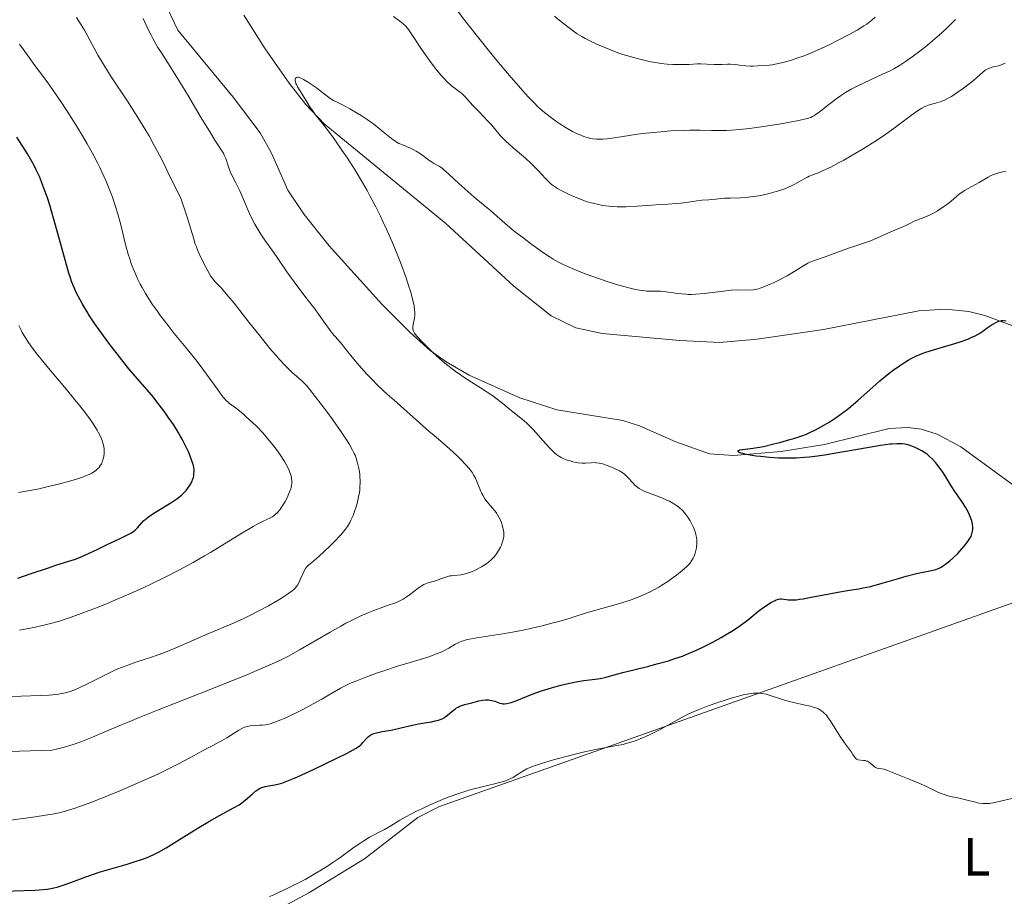
# Model space of a CAD drawing. Units: metres. Extents: x 622302 to 625788, y 4660096 to 4662469.
# Drawn here: x 623948 to 624132, y 4661196 to 4661360 of the extents above; entities that cross this region are included whole.
import ezdxf
from ezdxf.enums import TextEntityAlignment as Align

# ---------------------------------------------------------------- set-up
doc = ezdxf.new("R2010")
doc.units = ezdxf.units.M
doc.header["$MEASUREMENT"] = 0
for name, color, linetype, lineweight in [('Curva de nivel directora', 30, 'Continuous', 30), ('Curva de nivel intermedia', 30, 'Continuous', 0), ('Etiqueta de uso rústico', 92, 'Continuous', 0), ('Línea de cambio de uso (parcela vista)', 92, 'Continuous', 0)]:
    doc.layers.add(name, color=color, linetype=linetype, lineweight=lineweight)
doc.styles.add('Style-Arial', font='arial.ttf')

msp = doc.modelspace()

# ---------------------------------------------------------------- linework, layer by layer
at = {"layer": 'Curva de nivel directora', "color": 30, "linetype": 'Continuous', "lineweight": 30, "flags": 128}
for points, elevation in [([(623949.56, 4661334.54), (623949.1, 4661335.28), (623947.57, 4661337.67)], 350), ([(623947.74, 4661255.36), (623950.26, 4661256.19), (623953.45, 4661257.29), (623954.86, 4661257.76), (623956.65, 4661258.33), (623958.51, 4661258.91), (623959.26, 4661259.18), (623960.28, 4661259.62), (623962.66, 4661260.79), (623964.4, 4661261.61), (623966.83, 4661262.74), (623967.86, 4661263.24), (623968.94, 4661263.81), (623969.42, 4661264.12), (623969.67, 4661264.32), (623970.09, 4661264.74), (623970.77, 4661265.54), (623971.22, 4661266.02), (623971.8, 4661266.54), (623972.15, 4661266.82), (623972.55, 4661267.1), (623973.45, 4661267.69), (623975.39, 4661268.86), (623976.3, 4661269.4), (623977.41, 4661270.15), (623978, 4661270.6), (623978.35, 4661270.89), (623978.94, 4661271.47), (623979.14, 4661271.69), (623979.5, 4661272.13), (623979.82, 4661272.58), (623980, 4661272.88), (623980.29, 4661273.47), (623980.37, 4661273.69), (623980.51, 4661274.12), (623980.6, 4661274.53), (623980.63, 4661274.79), (623980.67, 4661275.28), (623980.66, 4661275.72), (623980.62, 4661275.96), (623980.53, 4661276.37), (623980.25, 4661277.22), (623979.85, 4661278.3), (623979.58, 4661278.96), (623979.07, 4661280.05), (623978.44, 4661281.28), (623978.08, 4661281.94), (623977.68, 4661282.62), (623976.79, 4661284.03), (623975.84, 4661285.43), (623975.2, 4661286.34), (623973.97, 4661287.98), (623972.73, 4661289.5), (623970.07, 4661292.58), (623968.49, 4661294.45), (623967.62, 4661295.52), (623966.26, 4661297.23), (623964.89, 4661299), (623964.22, 4661299.9), (623962.93, 4661301.69), (623962.13, 4661302.85), (623961.14, 4661304.35), (623960.68, 4661305.07), (623959.75, 4661306.61), (623959.35, 4661307.33), (623958.66, 4661308.66), (623958.36, 4661309.31), (623957.83, 4661310.63), (623957.5, 4661311.58), (623957.28, 4661312.27), (623956.82, 4661313.82), (623955.93, 4661317), (623954.66, 4661321.68), (623954.04, 4661323.84), (623953.75, 4661324.81), (623953.19, 4661326.53), (623952.68, 4661328), (623952.36, 4661328.85), (623951.76, 4661330.32), (623951.19, 4661331.6), (623950.88, 4661332.24), (623950.31, 4661333.28), (623949.56, 4661334.54)], 350), ([(624127.15, 4661300.97), (624127.89, 4661301.46), (624128.7, 4661302.07), (624129.08, 4661302.35), (624129.61, 4661302.7), (624129.88, 4661302.85), (624130.3, 4661303.06), (624130.91, 4661303.31), (624131.26, 4661303.4), (624131.45, 4661303.43), (624131.75, 4661303.45), (624132.27, 4661303.4)], 325), ([(624125.55, 4661262.85), (624125.71, 4661263.14), (624125.87, 4661263.61), (624125.98, 4661264.12), (624126.01, 4661264.42), (624126.02, 4661264.9), (624125.96, 4661265.44), (624125.9, 4661265.73), (624125.83, 4661266.03), (624125.62, 4661266.67), (624125.34, 4661267.32), (624125.14, 4661267.76), (624124.68, 4661268.6), (624124.11, 4661269.46), (624123.27, 4661270.66), (624122.79, 4661271.36), (624122.01, 4661272.6), (624120.87, 4661274.42), (624120.28, 4661275.31), (624119.51, 4661276.38), (624119.11, 4661276.87), (624118.5, 4661277.54), (624117.87, 4661278.14), (624117.54, 4661278.41), (624117.19, 4661278.67), (624116.48, 4661279.13), (624115.75, 4661279.52), (624115.26, 4661279.74), (624114.93, 4661279.87), (624114.3, 4661280.1), (624113.67, 4661280.29), (624113.34, 4661280.35), (624112.81, 4661280.42), (624112.18, 4661280.45), (624111.82, 4661280.44), (624110.99, 4661280.39), (624110.52, 4661280.35), (624109.71, 4661280.25), (624108.79, 4661280.11), (624106.66, 4661279.76), (624101.97, 4661278.92), (624099.76, 4661278.54), (624098.77, 4661278.38), (624097.02, 4661278.13), (624095.51, 4661277.96), (624094.62, 4661277.87), (624093.03, 4661277.77), (624091.56, 4661277.73), (624090.85, 4661277.73), (624089.77, 4661277.75), (624088.07, 4661277.86), (624086.42, 4661278.03), (624085.6, 4661278.13), (624084.45, 4661278.31), (624083.47, 4661278.49), (624083.08, 4661278.59), (624082.77, 4661278.68), (624082.6, 4661278.74), (624082.35, 4661278.86), (624082.19, 4661279.03), (624082.24, 4661279.18), (624082.42, 4661279.27), (624082.56, 4661279.31), (624083, 4661279.37), (624085.04, 4661279.62), (624086.94, 4661279.92), (624088.87, 4661280.4), (624089.98, 4661280.69), (624091.85, 4661281.21), (624092.63, 4661281.44), (624093.93, 4661281.86), (624094.98, 4661282.26), (624095.58, 4661282.51), (624096.67, 4661283.04), (624097.77, 4661283.63), (624098.33, 4661283.96), (624099.19, 4661284.48), (624100.51, 4661285.34), (624101.86, 4661286.31), (624102.55, 4661286.84), (624103.24, 4661287.4), (624104.63, 4661288.58), (624107.37, 4661291.02), (624108.69, 4661292.17), (624110.36, 4661293.55), (624111.17, 4661294.17), (624112.33, 4661295), (624113.44, 4661295.72), (624113.98, 4661296.04), (624114.51, 4661296.33), (624115.54, 4661296.83), (624116.56, 4661297.26), (624117.25, 4661297.51), (624118.68, 4661297.97), (624120.38, 4661298.48), (624122.64, 4661299.15), (624123.69, 4661299.48), (624125.07, 4661299.98), (624125.86, 4661300.32), (624126.33, 4661300.54), (624127.15, 4661300.97)], 325), ([(624027.98, 4661229.75), (624029.1, 4661230.7), (624029.46, 4661230.98), (624029.65, 4661231.11), (624029.94, 4661231.28), (624030.14, 4661231.38), (624030.55, 4661231.55), (624031.19, 4661231.75), (624032.52, 4661232.08), (624033.83, 4661232.44), (624034.47, 4661232.58), (624035.08, 4661232.66), (624035.38, 4661232.66), (624035.68, 4661232.64), (624036.24, 4661232.53), (624036.78, 4661232.36), (624037.44, 4661232.12), (624037.74, 4661232.02), (624038.12, 4661231.93), (624038.3, 4661231.9), (624038.59, 4661231.89), (624039.04, 4661231.93), (624039.28, 4661231.98), (624039.85, 4661232.14), (624040.91, 4661232.53), (624042.72, 4661233.25), (624043.79, 4661233.66), (624045.34, 4661234.22), (624046.15, 4661234.49), (624047.37, 4661234.88), (624049.14, 4661235.38), (624050.73, 4661235.77), (624051.69, 4661235.96), (624052.29, 4661236.06), (624053.4, 4661236.22), (624055.54, 4661236.46), (624056.52, 4661236.61), (624057.56, 4661236.87), (624059.5, 4661237.41), (624060.92, 4661237.79), (624062.73, 4661238.24), (624065.55, 4661238.94), (624067.03, 4661239.33), (624069.21, 4661239.94), (624070.24, 4661240.26), (624071.2, 4661240.59), (624071.82, 4661240.81), (624072.97, 4661241.26), (624074.55, 4661241.94), (624075.52, 4661242.41), (624077.34, 4661243.34), (624079.04, 4661244.28), (624079.86, 4661244.75), (624081.01, 4661245.44), (624082.07, 4661246.13), (624082.56, 4661246.47), (624083.03, 4661246.8), (624083.88, 4661247.46), (624085.41, 4661248.71), (624086.13, 4661249.29), (624087.22, 4661250.07), (624087.91, 4661250.52), (624088.34, 4661250.78), (624089.1, 4661251.18), (624089.33, 4661251.29), (624089.74, 4661251.43), (624090.08, 4661251.49), (624090.29, 4661251.5), (624090.72, 4661251.45), (624091.23, 4661251.35), (624091.56, 4661251.3), (624092.21, 4661251.28), (624093.12, 4661251.33), (624093.68, 4661251.4), (624094.33, 4661251.5), (624095.82, 4661251.77), (624099.2, 4661252.45), (624100.84, 4661252.76), (624102.99, 4661253.1), (624104.72, 4661253.37), (624105.58, 4661253.52), (624106.92, 4661253.8), (624107.63, 4661253.98), (624109.12, 4661254.39), (624112.14, 4661255.31), (624113.58, 4661255.72), (624115.49, 4661256.2), (624118.31, 4661256.79), (624119.11, 4661256.99), (624119.43, 4661257.09), (624119.87, 4661257.29), (624120.09, 4661257.41), (624120.56, 4661257.71), (624120.92, 4661257.97), (624121.71, 4661258.6), (624122.33, 4661259.14), (624123.22, 4661259.98), (624124, 4661260.8), (624124.43, 4661261.31), (624125.12, 4661262.19), (624125.55, 4661262.85)], 325), ([(623944.98, 4661196.91), (623950.91, 4661197.1), (623952.48, 4661197.21), (623953.2, 4661197.29), (623954.23, 4661197.46), (623955.28, 4661197.72), (623955.83, 4661197.88), (623956.4, 4661198.08), (623957.63, 4661198.53), (623960.45, 4661199.6), (623962.05, 4661200.16), (623962.9, 4661200.44), (623964.66, 4661200.97), (623968.13, 4661201.96), (623969.67, 4661202.42), (623970.86, 4661202.82), (623971.41, 4661203.02), (623972.21, 4661203.34), (623973.4, 4661203.89), (623974.03, 4661204.22), (623975.42, 4661205), (623977.92, 4661206.53), (623981.53, 4661208.78), (623983.2, 4661209.8), (623985.27, 4661210.99), (623988.1, 4661212.5), (623989.04, 4661213.05), (623989.57, 4661213.41), (623989.9, 4661213.65), (623990.54, 4661214.18), (623991.57, 4661215.1), (623992.11, 4661215.56), (623992.68, 4661215.96), (623992.98, 4661216.12), (623993.28, 4661216.26), (623993.89, 4661216.46), (623994.51, 4661216.6), (623995.74, 4661216.78), (623996.56, 4661216.95), (623997.04, 4661217.1), (623997.96, 4661217.42), (623999.2, 4661217.94), (623999.98, 4661218.28), (624002.96, 4661219.65), (624007.29, 4661221.74), (624009.08, 4661222.63), (624009.78, 4661223), (624010.81, 4661223.57), (624011.46, 4661223.98), (624011.75, 4661224.21), (624011.9, 4661224.35), (624012.16, 4661224.64), (624012.77, 4661225.37), (624013.16, 4661225.74), (624013.47, 4661225.97), (624013.64, 4661226.07), (624013.92, 4661226.22), (624014.23, 4661226.34), (624014.95, 4661226.55), (624015.77, 4661226.71), (624016.99, 4661226.93), (624017.66, 4661227.05), (624019.23, 4661227.4), (624021.44, 4661227.91), (624022.55, 4661228.13), (624023.65, 4661228.32), (624025.03, 4661228.55), (624025.68, 4661228.69), (624026.28, 4661228.85), (624026.56, 4661228.95), (624026.96, 4661229.11), (624027.33, 4661229.3), (624027.55, 4661229.44), (624027.98, 4661229.75)], 325)]:
    msp.add_lwpolyline(points, dxfattribs=dict(at, elevation=elevation))
at = {"layer": 'Curva de nivel intermedia', "color": 30, "linetype": 'Continuous', "lineweight": 0, "flags": 128}
for points, elevation in [([(624029.24, 4661361.98), (624031.17, 4661359.49), (624033.32, 4661356.78), (624036.32, 4661353.06), (624037.79, 4661351.27), (624039.84, 4661348.82), (624040.76, 4661347.75), (624041.58, 4661346.8), (624043, 4661345.23), (624044.17, 4661344.02), (624044.85, 4661343.37), (624045.27, 4661342.98), (624046.09, 4661342.28), (624046.54, 4661341.91), (624047.45, 4661341.21), (624048.35, 4661340.57), (624048.94, 4661340.17), (624050.09, 4661339.45), (624051.31, 4661338.76), (624052.07, 4661338.38), (624052.54, 4661338.16), (624053.4, 4661337.8), (624054.23, 4661337.53), (624054.74, 4661337.41), (624055.07, 4661337.36), (624055.77, 4661337.31), (624056.55, 4661337.31), (624057, 4661337.32), (624057.74, 4661337.38), (624059.06, 4661337.55), (624060.7, 4661337.81), (624063.43, 4661338.23), (624065.06, 4661338.43), (624067.8, 4661338.69), (624069.68, 4661338.83), (624072.05, 4661338.95), (624073.11, 4661338.98), (624075.08, 4661338.99), (624077.25, 4661338.93), (624078.36, 4661338.91), (624080.04, 4661338.95), (624080.99, 4661339), (624082.55, 4661339.12), (624084.27, 4661339.3), (624085.2, 4661339.41), (624088.19, 4661339.86), (624090.18, 4661340.19), (624093.54, 4661340.82), (624095.09, 4661341.17), (624095.76, 4661341.38), (624096.12, 4661341.53), (624096.33, 4661341.64), (624096.75, 4661341.9), (624097.56, 4661342.51), (624098.87, 4661343.56), (624099.62, 4661344.14), (624100.72, 4661344.96), (624101.31, 4661345.37), (624102.26, 4661345.99), (624103.3, 4661346.61), (624103.84, 4661346.91), (624104.41, 4661347.21), (624105.6, 4661347.79), (624109.17, 4661349.42), (624110.58, 4661350.09), (624111.27, 4661350.45), (624112.32, 4661351.06), (624113.46, 4661351.79), (624114.07, 4661352.22), (624114.72, 4661352.69), (624116.11, 4661353.74), (624117.54, 4661354.88), (624118.48, 4661355.66), (624120.23, 4661357.17), (624121.35, 4661358.2), (624121.85, 4661358.69), (624122.79, 4661359.64)], 340), ([(624011.57, 4661274.74), (624011.46, 4661275.54), (624011.3, 4661276.31), (624011.18, 4661276.81), (624010.88, 4661277.77), (624010.69, 4661278.28), (624010.56, 4661278.61), (624010.25, 4661279.27), (624009.69, 4661280.28), (624009.24, 4661281), (624008.13, 4661282.65), (624006.52, 4661284.91), (624005.36, 4661286.5), (624003.28, 4661289.28), (624002.21, 4661290.64), (624001.68, 4661291.25), (624001.37, 4661291.58), (624000.75, 4661292.18), (623998.91, 4661293.82), (623997.73, 4661294.96), (623996.53, 4661296.24), (623995.88, 4661296.98), (623994.8, 4661298.24), (623992.96, 4661300.5), (623990.85, 4661303.17), (623988.1, 4661306.67), (623986.97, 4661308.08), (623985.77, 4661309.5), (623985.23, 4661310.07), (623984.54, 4661310.76), (623984.19, 4661311.16), (623984.02, 4661311.39), (623983.73, 4661311.82), (623983.2, 4661312.72), (623982.59, 4661313.86), (623982.25, 4661314.52), (623981.75, 4661315.58), (623981.28, 4661316.66), (623981.07, 4661317.19), (623980.88, 4661317.72), (623980.52, 4661318.87), (623979.33, 4661322.75), (623978.23, 4661326.11), (623975.77, 4661331.17), (623974.79, 4661333.14), (623974.2, 4661334.29), (623973.16, 4661336.26), (623972.24, 4661337.92), (623971.65, 4661338.92), (623970.46, 4661340.86), (623968.2, 4661344.37), (623965.19, 4661348.96), (623963.96, 4661350.87), (623963.46, 4661351.67), (623962.68, 4661352.98), (623962.11, 4661354.02), (623961.2, 4661355.76), (623960.16, 4661357.66), (623959.58, 4661358.64), (623958.7, 4661360.03)], 340), ([(623993.11, 4661319.57), (623992.36, 4661320.79), (623992, 4661321.45), (623991.64, 4661322.13), (623990.96, 4661323.58), (623989.16, 4661327.67), (623988.45, 4661329.14), (623987.7, 4661330.61), (623987.41, 4661331.28), (623987.04, 4661332.3), (623986.56, 4661333.69), (623986.28, 4661334.34), (623986.12, 4661334.66), (623985.73, 4661335.32), (623984.55, 4661337.12), (623983.69, 4661338.49), (623982, 4661341.29), (623979.39, 4661345.66), (623978.13, 4661347.74), (623976.47, 4661350.4), (623974.66, 4661353.22), (623973.91, 4661354.43), (623973.03, 4661355.95), (623972.63, 4661356.7), (623972.04, 4661357.88), (623971.16, 4661359.84)], 335), ([(624017.88, 4661360.22), (624019.08, 4661359.34), (624019.63, 4661358.89), (624020.16, 4661358.38), (624020.42, 4661358.1), (624020.68, 4661357.78), (624021.19, 4661357.06), (624023.1, 4661354.12), (624024.29, 4661352.43), (624024.93, 4661351.55)], 335), ([(624047.96, 4661360.25), (624048.83, 4661359.52), (624050.67, 4661358.06), (624051.21, 4661357.66), (624052.17, 4661356.99), (624053.06, 4661356.45), (624053.64, 4661356.12), (624054.9, 4661355.49), (624056.38, 4661354.81), (624057.2, 4661354.45), (624058.53, 4661353.91), (624059.93, 4661353.39), (624060.66, 4661353.14), (624061.4, 4661352.9), (624062.9, 4661352.47)], 345), ([(624062.9, 4661352.47), (624064.38, 4661352.1), (624065.35, 4661351.88), (624065.98, 4661351.76), (624067.17, 4661351.55), (624067.8, 4661351.45), (624068.96, 4661351.32), (624070.02, 4661351.25), (624070.67, 4661351.22), (624071.86, 4661351.22), (624073.08, 4661351.27), (624074.56, 4661351.34), (624075.28, 4661351.35), (624076.36, 4661351.33), (624077.74, 4661351.27), (624078.36, 4661351.25), (624079.21, 4661351.27), (624080.24, 4661351.3), (624080.77, 4661351.29), (624081.63, 4661351.22), (624082.9, 4661351.07), (624083.58, 4661351.01), (624084.54, 4661350.96), (624085.04, 4661350.96), (624085.8, 4661350.97), (624086.97, 4661351.03), (624088.02, 4661351.14), (624088.56, 4661351.21), (624089.42, 4661351.37), (624090.86, 4661351.7), (624092.35, 4661352.13), (624093.17, 4661352.4), (624094.53, 4661352.89), (624096.03, 4661353.49), (624096.84, 4661353.84), (624097.69, 4661354.22), (624099.47, 4661355.05), (624100.67, 4661355.65), (624102.95, 4661356.84), (624104.45, 4661357.68), (624105.68, 4661358.44), (624106.21, 4661358.8), (624106.87, 4661359.29), (624107.18, 4661359.55), (624107.8, 4661360.1)], 345), ([(623953.55, 4661347.55), (623952.34, 4661349.22), (623951.11, 4661350.83), (623950.6, 4661351.52), (623949.87, 4661352.55), (623948.76, 4661354.12), (623948.05, 4661355.06)], 345), ([(624024.93, 4661351.55), (624025.93, 4661350.25), (624026.92, 4661349.08), (624027.39, 4661348.56), (624027.83, 4661348.1), (624028.66, 4661347.35), (624029.38, 4661346.76), (624030.2, 4661346.14), (624030.55, 4661345.87), (624030.79, 4661345.67), (624031.21, 4661345.26), (624032.7, 4661343.62), (624033.84, 4661342.42), (624035.5, 4661340.68), (624036.23, 4661339.89), (624037.82, 4661338), (624038.43, 4661337.35), (624038.8, 4661336.98), (624040.24, 4661335.69), (624042.49, 4661333.73), (624043.56, 4661332.76), (624044.04, 4661332.3), (624044.89, 4661331.44), (624046.26, 4661329.98), (624046.82, 4661329.4), (624047.34, 4661328.93), (624047.59, 4661328.73), (624048.11, 4661328.36), (624048.47, 4661328.12), (624049.32, 4661327.66), (624050.95, 4661326.86), (624051.86, 4661326.46), (624053.24, 4661325.92), (624053.68, 4661325.76), (624054.53, 4661325.49), (624055.35, 4661325.28), (624055.89, 4661325.15), (624056.97, 4661324.95), (624058.08, 4661324.8), (624058.67, 4661324.74), (624059.63, 4661324.69), (624060.71, 4661324.68), (624061.31, 4661324.69), (624063.34, 4661324.8), (624066.18, 4661325.01), (624067.48, 4661325.11), (624069.09, 4661325.19), (624070.77, 4661325.27), (624071.49, 4661325.33), (624072.51, 4661325.47), (624073.82, 4661325.69), (624074.48, 4661325.79), (624075.46, 4661325.89), (624076.72, 4661325.98), (624077.28, 4661326.03), (624078.03, 4661326.11), (624079.05, 4661326.23), (624079.67, 4661326.28), (624080.82, 4661326.31), (624082.65, 4661326.37), (624083.62, 4661326.42), (624085.09, 4661326.58), (624086.07, 4661326.73), (624086.72, 4661326.86), (624088.03, 4661327.15), (624089.34, 4661327.51), (624089.98, 4661327.72), (624090.91, 4661328.04), (624091.77, 4661328.4), (624092.17, 4661328.59), (624092.55, 4661328.78), (624093.26, 4661329.18), (624094.52, 4661329.93), (624095.14, 4661330.24), (624095.45, 4661330.38), (624096.14, 4661330.65), (624097.32, 4661331.11), (624098.08, 4661331.43), (624099.49, 4661332.1), (624101.07, 4661332.92), (624101.95, 4661333.4), (624103.34, 4661334.19), (624105.54, 4661335.49), (624107.73, 4661336.87), (624108.78, 4661337.56), (624109.77, 4661338.25), (624111.59, 4661339.56), (624114.57, 4661341.8), (624115.73, 4661342.62), (624116.22, 4661342.93), (624116.53, 4661343.1), (624117.07, 4661343.38), (624117.76, 4661343.66), (624118.15, 4661343.78), (624118.82, 4661343.94), (624119.5, 4661344.13), (624119.92, 4661344.28), (624120.73, 4661344.61), (624121.55, 4661345.01), (624122.02, 4661345.28), (624122.86, 4661345.82)], 335), ([(624122.86, 4661345.82), (624124.29, 4661346.81), (624125.05, 4661347.39), (624126.13, 4661348.26), (624127.82, 4661349.78), (624128.31, 4661350.16), (624128.56, 4661350.31), (624128.81, 4661350.44), (624129.32, 4661350.64), (624129.83, 4661350.78), (624130.49, 4661350.93), (624130.8, 4661351), (624131.38, 4661351.18), (624131.65, 4661351.29), (624132.04, 4661351.48)], 335), ([(624053.07, 4661276.83), (624052.37, 4661276.9), (624051.36, 4661277.09), (624050.85, 4661277.22), (624050.13, 4661277.45), (624049.79, 4661277.58), (624049.18, 4661277.86), (624048.89, 4661278.03), (624048.32, 4661278.43), (624047.93, 4661278.77), (624047.65, 4661279.04), (624047.02, 4661279.67), (624045.77, 4661281.05), (624043.93, 4661283.08), (624043.07, 4661283.98), (624042.68, 4661284.35), (624041.96, 4661284.98), (624040.15, 4661286.4), (624039.55, 4661286.9), (624038.62, 4661287.69), (624038.05, 4661288.15), (624037.01, 4661288.93), (624036.39, 4661289.37), (624034.11, 4661290.86), (624031.77, 4661292.37), (624030.57, 4661293.17), (624029.4, 4661294), (624028.83, 4661294.42), (624028.01, 4661295.06), (624027.49, 4661295.48), (624026.5, 4661296.32), (624025.18, 4661297.53), (624024.41, 4661298.27), (624023.18, 4661299.52), (624022.3, 4661300.47), (624021.95, 4661300.89), (624021.8, 4661301.11), (624021.61, 4661301.46), (624021.5, 4661301.82), (624021.48, 4661302.08), (624021.49, 4661302.27), (624021.55, 4661302.68), (624021.63, 4661303.04), (624021.75, 4661303.59), (624021.8, 4661303.89), (624021.85, 4661304.39), (624021.86, 4661304.66), (624021.85, 4661304.94), (624021.8, 4661305.53), (624021.71, 4661306.16), (624021.42, 4661307.49), (624021.03, 4661308.94), (624020.76, 4661309.8), (624020.22, 4661311.42), (624019.16, 4661314.26), (624018.54, 4661315.85), (624017.56, 4661318.26), (624016.57, 4661320.52), (624015.91, 4661321.96), (624015.45, 4661322.9), (624014.5, 4661324.8), (624013.47, 4661326.73), (624012.93, 4661327.72), (624012.08, 4661329.22), (624010.72, 4661331.5), (624009.26, 4661333.78), (624008.26, 4661335.28), (624006.93, 4661337.17), (624006.28, 4661338.06), (624004.88, 4661339.89), (624003.27, 4661341.94), (624002.62, 4661342.82), (624002.33, 4661343.22), (624001.86, 4661343.95), (624000.82, 4661345.71), (623999.96, 4661347.06), (623999.74, 4661347.48), (623999.66, 4661347.69), (623999.55, 4661348.07), (623999.52, 4661348.24), (623999.52, 4661348.49), (623999.59, 4661348.68), (623999.75, 4661348.83), (623999.93, 4661348.87), (624000.14, 4661348.85), (624000.41, 4661348.77), (624000.61, 4661348.69), (624001.07, 4661348.46), (624001.85, 4661348), (624002.4, 4661347.64), (624003.47, 4661346.87), (624005.47, 4661345.34), (624006.08, 4661344.92), (624006.38, 4661344.72), (624006.69, 4661344.54), (624007.34, 4661344.19), (624008.84, 4661343.44), (624009.73, 4661342.96), (624011.09, 4661342.17), (624011.82, 4661341.72), (624012.93, 4661340.99)], 330), ([(623955.51, 4661247.34), (623956.79, 4661247.75), (623957.67, 4661248.04), (623959.54, 4661248.72), (623962.72, 4661249.94), (623964.45, 4661250.64), (623967.14, 4661251.77), (623969.88, 4661252.97), (623971.25, 4661253.6), (623972.6, 4661254.23), (623975.23, 4661255.52), (623977.78, 4661256.83), (623979.43, 4661257.71), (623980.5, 4661258.3), (623982.58, 4661259.49), (623983.71, 4661260.15), (623985.85, 4661261.45), (623989.56, 4661263.75), (623991.03, 4661264.64), (623991.66, 4661265), (623992.7, 4661265.57), (623993.52, 4661265.97), (623994.33, 4661266.34), (623994.65, 4661266.49), (623995.2, 4661266.78), (623995.43, 4661266.93), (623995.75, 4661267.17), (623996.21, 4661267.61), (623996.63, 4661268.11), (623996.85, 4661268.39), (623997.18, 4661268.87), (623997.66, 4661269.66), (623998.06, 4661270.44), (623998.24, 4661270.84), (623998.48, 4661271.44), (623998.68, 4661272.02), (623998.75, 4661272.3), (623998.81, 4661272.57), (623998.88, 4661273.07), (623998.89, 4661273.55), (623998.86, 4661273.86), (623998.75, 4661274.46), (623998.55, 4661275.09), (623998.41, 4661275.43), (623998.13, 4661276.01), (623997.51, 4661277.1), (623996.7, 4661278.35), (623996.19, 4661279.09), (623995.27, 4661280.33), (623994.13, 4661281.72), (623993.48, 4661282.48), (623992.27, 4661283.7), (623991.57, 4661284.38), (623990.4, 4661285.47), (623989.93, 4661285.9), (623989.15, 4661286.56), (623988.55, 4661287.02), (623987.7, 4661287.62), (623987.23, 4661287.98), (623987, 4661288.18), (623986.66, 4661288.51), (623986.13, 4661289.1), (623985.85, 4661289.44), (623985.24, 4661290.24), (623984.13, 4661291.79), (623982.29, 4661294.35), (623981.22, 4661295.78), (623979.44, 4661298.02), (623976.96, 4661301.03), (623975.79, 4661302.49), (623974.38, 4661304.34), (623973.73, 4661305.23), (623972.83, 4661306.53), (623972, 4661307.82), (623971.6, 4661308.47), (623970.93, 4661309.63), (623970.61, 4661310.22), (623970.15, 4661311.13), (623969.5, 4661312.57), (623969.1, 4661313.59), (623968.91, 4661314.12), (623968.63, 4661314.95), (623968.37, 4661315.81), (623967.87, 4661317.65), (623966.89, 4661321.55), (623966.34, 4661323.54), (623966.04, 4661324.52), (623965.39, 4661326.45), (623964.67, 4661328.34), (623964.15, 4661329.58), (623963.79, 4661330.4), (623963.04, 4661332.01), (623962.6, 4661332.91), (623961.68, 4661334.68), (623960.7, 4661336.44), (623960.01, 4661337.62), (623958.56, 4661340), (623956.81, 4661342.74), (623955.65, 4661344.5), (623954.9, 4661345.61), (623953.55, 4661347.55)], 345), ([(624012.93, 4661340.99), (624014.02, 4661340.23), (624014.53, 4661339.84), (624015.96, 4661338.69), (624017.18, 4661337.69), (624017.82, 4661337.2), (624018.85, 4661336.48), (624019.93, 4661336.1), (624020.56, 4661335.84), (624020.95, 4661335.67), (624021.65, 4661335.33), (624022.11, 4661335.08), (624022.9, 4661334.59), (624023.54, 4661334.13), (624024.21, 4661333.6), (624024.49, 4661333.38), (624024.78, 4661333.17), (624025.32, 4661332.85), (624026.01, 4661332.48), (624026.38, 4661332.26), (624027, 4661331.82), (624027.36, 4661331.53), (624028.17, 4661330.81), (624030.09, 4661329), (624031.18, 4661328.01), (624032.89, 4661326.54), (624035.08, 4661324.75), (624036.01, 4661323.97), (624037.14, 4661322.96), (624038.64, 4661321.61), (624039.61, 4661320.79), (624040.4, 4661320.15), (624042.24, 4661318.73), (624043.72, 4661317.62), (624045.86, 4661316.1), (624047.11, 4661315.28), (624047.69, 4661314.93), (624048.81, 4661314.29), (624049.57, 4661313.9), (624050.09, 4661313.65), (624051.2, 4661313.16), (624053.35, 4661312.29), (624054.89, 4661311.72), (624055.93, 4661311.35), (624057.94, 4661310.67), (624059.95, 4661310.06), (624061.12, 4661309.73), (624061.83, 4661309.55), (624063.06, 4661309.26), (624064.18, 4661309.05), (624064.81, 4661308.96), (624065.19, 4661308.93), (624065.93, 4661308.9), (624067.72, 4661308.9), (624068.42, 4661308.85), (624068.8, 4661308.81), (624069.63, 4661308.68), (624070.92, 4661308.48), (624071.65, 4661308.4), (624072.46, 4661308.34), (624072.89, 4661308.33), (624073.57, 4661308.33), (624074.3, 4661308.36), (624075.85, 4661308.49), (624078.99, 4661308.88), (624080.39, 4661309.04), (624081, 4661309.09), (624082.06, 4661309.15), (624084.3, 4661309.14), (624085.04, 4661309.19), (624085.41, 4661309.25), (624085.99, 4661309.39), (624086.3, 4661309.49), (624087.02, 4661309.74), (624088.17, 4661310.22), (624088.81, 4661310.5), (624089.81, 4661310.99), (624090.84, 4661311.52), (624091.34, 4661311.8), (624092.77, 4661312.67), (624094.48, 4661313.73), (624095.24, 4661314.15), (624095.59, 4661314.33), (624096.27, 4661314.61), (624098.45, 4661315.32), (624102.84, 4661316.96), (624104.18, 4661317.4), (624105.89, 4661317.95), (624106.78, 4661318.28), (624108.24, 4661318.89), (624110.17, 4661319.77), (624111.01, 4661320.15), (624113.5, 4661321.18), (624114.17, 4661321.51), (624115.1, 4661321.98), (624115.58, 4661322.2), (624116.36, 4661322.49), (624117.53, 4661322.94), (624118.21, 4661323.26), (624118.58, 4661323.45), (624119.36, 4661323.89)], 330), ([(624119.36, 4661323.89), (624119.89, 4661324.21), (624120.92, 4661324.9), (624121.62, 4661325.42), (624122.51, 4661326.16), (624123.56, 4661327.07), (624124.14, 4661327.49), (624124.45, 4661327.7), (624125.13, 4661328.1), (624126.54, 4661328.87), (624127.2, 4661329.23), (624128.89, 4661330.24), (624129.48, 4661330.53), (624129.79, 4661330.66), (624130.13, 4661330.79), (624130.86, 4661331.02), (624131.64, 4661331.22), (624132.17, 4661331.34)], 330), ([(624009, 4661246.92), (624009.93, 4661247.4), (624011.67, 4661248.25), (624013.25, 4661248.95), (624014.21, 4661249.34), (624015.87, 4661249.96), (624016.89, 4661250.31), (624018.04, 4661250.69), (624018.55, 4661250.88), (624019.31, 4661251.23), (624019.69, 4661251.45), (624020.08, 4661251.69), (624020.88, 4661252.26), (624022.48, 4661253.46), (624023.22, 4661253.95), (624023.56, 4661254.14), (624024.19, 4661254.42), (624024.77, 4661254.61), (624025.51, 4661254.81), (624025.88, 4661254.91), (624026.71, 4661255.2), (624027.85, 4661255.6), (624028.41, 4661255.75), (624028.69, 4661255.81), (624029.26, 4661255.87), (624030.44, 4661255.99), (624031.08, 4661256.11), (624031.42, 4661256.2), (624032.14, 4661256.43), (624032.88, 4661256.73), (624033.37, 4661256.96), (624034.32, 4661257.47), (624034.91, 4661257.84), (624035.19, 4661258.03), (624035.6, 4661258.33), (624036.15, 4661258.82), (624036.66, 4661259.34), (624036.89, 4661259.61), (624037.11, 4661259.9), (624037.5, 4661260.5), (624037.83, 4661261.11), (624038.02, 4661261.52), (624038.12, 4661261.79), (624038.29, 4661262.3), (624038.36, 4661262.58), (624038.45, 4661263.1), (624038.48, 4661263.59), (624038.46, 4661263.91), (624038.37, 4661264.54), (624038.18, 4661265.25), (624038.01, 4661265.71), (624037.89, 4661266.02), (624037.61, 4661266.6), (624037.31, 4661267.15), (624037.14, 4661267.41), (624036.86, 4661267.83), (624036.32, 4661268.5), (624035.42, 4661269.56), (624034.95, 4661270.17), (624034.53, 4661270.83), (624034.34, 4661271.18), (624034.18, 4661271.54), (624033.88, 4661272.31), (624033.46, 4661273.42), (624033.18, 4661274.02), (624032.83, 4661274.65), (624032.62, 4661274.98), (624032.25, 4661275.48), (624031.98, 4661275.83), (624031.39, 4661276.52), (624030.41, 4661277.57), (624029.73, 4661278.24), (624028.42, 4661279.45), (624027.14, 4661280.56), (624025.47, 4661281.97), (624024.48, 4661282.82), (624019.2, 4661287.54), (624017.99, 4661288.56), (624016.69, 4661289.68), (624015.94, 4661290.37), (624014.69, 4661291.59), (624013.99, 4661292.31), (624012.92, 4661293.43), (624011.4, 4661295.11), (624010.15, 4661296.6), (624008.85, 4661298.25), (624008.28, 4661298.96), (624007.48, 4661299.9), (624006.45, 4661301.1), (624005.92, 4661301.76), (624005.11, 4661302.89), (624003.88, 4661304.66), (624003.17, 4661305.64), (624001.97, 4661307.21), (624000.21, 4661309.48), (623999.31, 4661310.68), (623997.99, 4661312.53), (623996.29, 4661315), (623995.47, 4661316.18), (623993.87, 4661318.43), (623993.11, 4661319.57)], 335), ([(623947.86, 4661271.32), (623949.97, 4661271.7), (623951.7, 4661272.04), (623952.9, 4661272.31), (623955.34, 4661272.91), (623957.65, 4661273.53), (623958.68, 4661273.84), (623960.02, 4661274.28), (623960.39, 4661274.43), (623961.03, 4661274.7), (623961.55, 4661274.97), (623961.84, 4661275.14), (623962.32, 4661275.47), (623962.69, 4661275.8), (623962.86, 4661275.96), (623963.07, 4661276.23), (623963.34, 4661276.68), (623963.55, 4661277.16), (623963.64, 4661277.42), (623963.75, 4661277.83), (623963.86, 4661278.47), (623963.87, 4661278.68), (623963.87, 4661279.11), (623963.83, 4661279.55), (623963.78, 4661279.84), (623963.66, 4661280.42), (623963.47, 4661281.04), (623963.35, 4661281.37), (623963.1, 4661281.93), (623962.75, 4661282.6), (623962.53, 4661282.98), (623961.78, 4661284.17), (623961.3, 4661284.88), (623960.42, 4661286.09), (623959.34, 4661287.5), (623958.71, 4661288.29), (623956.53, 4661290.92), (623953.45, 4661294.58), (623952.09, 4661296.22), (623951.5, 4661296.96), (623950.51, 4661298.26), (623949.73, 4661299.37), (623949.29, 4661300.03), (623948.58, 4661301.23), (623948.35, 4661301.66), (623947.92, 4661302.51)], 355), ([(624009.25, 4661235.44), (624009.99, 4661235.78), (624010.82, 4661236.12), (624012.68, 4661236.85), (624014.7, 4661237.58), (624016.06, 4661238.05), (624018.62, 4661238.89), (624021, 4661239.62), (624023.47, 4661240.35), (624024.5, 4661240.68), (624025.91, 4661241.2), (624026.75, 4661241.55), (624027.27, 4661241.79), (624028.19, 4661242.28), (624029.4, 4661243), (624030.08, 4661243.34), (624030.63, 4661243.56), (624030.94, 4661243.66), (624031.46, 4661243.81), (624032.05, 4661243.95), (624033.41, 4661244.21), (624038.3, 4661244.97), (624040.77, 4661245.41), (624042.35, 4661245.73), (624043.38, 4661245.95), (624045.36, 4661246.41), (624047.46, 4661246.94), (624048.74, 4661247.28), (624050.85, 4661247.9), (624052, 4661248.28), (624053.51, 4661248.78), (624054.53, 4661249.08), (624059.02, 4661250.3), (624060.68, 4661250.79), (624061.48, 4661251.05), (624062.24, 4661251.31), (624063.67, 4661251.84), (624064.98, 4661252.41), (624065.81, 4661252.81), (624066.35, 4661253.09), (624067.39, 4661253.68), (624067.96, 4661254.02), (624069.07, 4661254.74), (624070.09, 4661255.46), (624070.71, 4661255.92), (624071.77, 4661256.75), (624072.6, 4661257.48), (624072.99, 4661257.87), (624073.19, 4661258.11), (624073.52, 4661258.57), (624073.8, 4661259.06), (624073.93, 4661259.33), (624074.1, 4661259.76), (624074.32, 4661260.5), (624074.42, 4661261.01), (624074.46, 4661261.28), (624074.49, 4661261.72), (624074.49, 4661262.41), (624074.44, 4661262.91), (624074.4, 4661263.17), (624074.31, 4661263.57), (624074.19, 4661263.98), (624073.88, 4661264.82), (624073.47, 4661265.67), (624073.27, 4661266.04), (624072.83, 4661266.75), (624072.47, 4661267.24), (624071.97, 4661267.83), (624071.71, 4661268.1), (624071.29, 4661268.48), (624071.07, 4661268.66), (624070.61, 4661269), (624070.23, 4661269.24), (624069.39, 4661269.69), (624068.93, 4661269.9), (624067.95, 4661270.32), (624065.98, 4661271.06), (624065.14, 4661271.38), (624064.79, 4661271.53), (624064.19, 4661271.81), (624063.73, 4661272.08), (624063.46, 4661272.27), (624063, 4661272.67), (624062.49, 4661273.2), (624061.83, 4661273.94), (624061.52, 4661274.27), (624061.08, 4661274.69), (624060.78, 4661274.93), (624060.56, 4661275.08), (624060.07, 4661275.37), (624059.13, 4661275.84), (624058.6, 4661276.08), (624057.79, 4661276.4), (624057.08, 4661276.64), (624056.74, 4661276.73), (624056.24, 4661276.84), (624055.74, 4661276.9), (624055.5, 4661276.92), (624054.77, 4661276.89), (624053.7, 4661276.82), (624053.07, 4661276.83)], 330), ([(623944.85, 4661233.17), (623951.94, 4661233.44), (623953.58, 4661233.53), (623954.24, 4661233.58), (623955.32, 4661233.7), (623955.91, 4661233.79), (623956.26, 4661233.86), (623956.91, 4661234.02), (623957.88, 4661234.32), (623958.39, 4661234.51), (623959.21, 4661234.85), (623960.65, 4661235.54), (623964.35, 4661237.44), (623965.72, 4661238.09), (623966.41, 4661238.39), (623967.1, 4661238.68), (623968.45, 4661239.19), (623969.78, 4661239.65), (623971.5, 4661240.21), (623972.33, 4661240.48), (623974.12, 4661241.11), (623975.29, 4661241.55), (623976.07, 4661241.86), (623977.67, 4661242.53), (623979.56, 4661243.36), (623982.19, 4661244.52), (623983.52, 4661245.09), (623987.68, 4661246.8), (623989.24, 4661247.49), (623990.07, 4661247.88), (623990.94, 4661248.31), (623992.75, 4661249.24), (623994.54, 4661250.21), (623996.67, 4661251.44), (623997.55, 4661251.98), (623998.1, 4661252.34), (623998.94, 4661252.95), (623999.16, 4661253.13), (623999.52, 4661253.47), (623999.79, 4661253.79), (623999.94, 4661254.01), (624000.19, 4661254.46), (624000.57, 4661255.34), (624000.92, 4661256.17), (624001.12, 4661256.58), (624001.46, 4661257.14), (624001.64, 4661257.38), (624002.08, 4661257.84), (624002.6, 4661258.3), (624003.47, 4661259.01), (624003.98, 4661259.45), (624004.85, 4661260.24), (624006.11, 4661261.44), (624006.74, 4661262.08), (624008.02, 4661263.44), (624008.64, 4661264.16), (624008.91, 4661264.5), (624009.27, 4661265), (624009.73, 4661265.76), (624009.94, 4661266.17), (624010.34, 4661267.06), (624010.68, 4661267.98), (624010.84, 4661268.48), (624011.07, 4661269.26), (624011.36, 4661270.51), (624011.51, 4661271.36), (624011.57, 4661271.79), (624011.62, 4661272.44), (624011.65, 4661273.07), (624011.65, 4661273.5), (624011.61, 4661274.33), (624011.57, 4661274.74)], 340), ([(623944.07, 4661222.94), (623950.02, 4661223.14), (623954.15, 4661223.25), (623954.57, 4661223.33), (623955.47, 4661223.53), (623956.41, 4661223.78), (623957.06, 4661223.98), (623958.42, 4661224.43), (623959.49, 4661224.82), (623961.7, 4661225.68), (623964, 4661226.63), (623967.12, 4661227.95), (623968.68, 4661228.61), (623970.42, 4661229.33), (623973.82, 4661230.71), (623983.32, 4661234.41), (623987.53, 4661236.09), (623990.06, 4661237.13), (623994.22, 4661238.9), (623996.25, 4661239.81), (623997.13, 4661240.23), (623998.39, 4661240.87), (624000.47, 4661242.03), (624006.04, 4661245.29), (624008.03, 4661246.4), (624009, 4661246.92)], 335), ([(623948.03, 4661245.61), (623950.45, 4661246.07), (623952.59, 4661246.55), (623953.59, 4661246.8), (623955.51, 4661247.34)], 345), ([(623944.94, 4661209.97), (623950.14, 4661210.65), (623952.53, 4661211.01), (623954.54, 4661211.37), (623955.45, 4661211.56), (623956.62, 4661211.86), (623957.21, 4661212.03), (623958.42, 4661212.41), (623959.28, 4661212.71), (623961.22, 4661213.43), (623964.79, 4661214.84), (623966.76, 4661215.66), (623969.77, 4661216.94), (623972.66, 4661218.22), (623973.99, 4661218.84), (623975.22, 4661219.43), (623977.37, 4661220.5), (623979.18, 4661221.46), (623981.2, 4661222.57), (623982.08, 4661223.05), (623983.88, 4661223.99), (623985.9, 4661225.04), (623986.76, 4661225.54), (623988.99, 4661226.99), (623989.68, 4661227.35), (623990.04, 4661227.5), (623990.39, 4661227.61), (623990.63, 4661227.67), (623991.12, 4661227.75), (623991.86, 4661227.83), (623992.86, 4661227.88), (623993.34, 4661227.92), (623993.99, 4661227.99), (623994.33, 4661228.05), (623994.85, 4661228.17), (623995.75, 4661228.45), (623996.84, 4661228.87), (623997.47, 4661229.14), (623998.17, 4661229.46), (623999.73, 4661230.21), (624000.84, 4661230.77), (624003.02, 4661231.93), (624004.5, 4661232.76), (624005.75, 4661233.49), (624007.22, 4661234.37), (624007.97, 4661234.8), (624009.25, 4661235.44)], 330), ([(624005.57, 4661201.58), (624006.36, 4661202.11), (624007.86, 4661203.16), (624010.55, 4661205.13), (624011.76, 4661205.96), (624012.33, 4661206.33), (624013.42, 4661206.97), (624016.2, 4661208.44), (624017.35, 4661209.11), (624019.06, 4661210.15), (624020.18, 4661210.78), (624022.07, 4661211.76), (624023.15, 4661212.29), (624024.85, 4661213.08), (624026.59, 4661213.84), (624027.44, 4661214.19), (624028.28, 4661214.52), (624029.89, 4661215.09), (624031.4, 4661215.58), (624032.37, 4661215.87), (624034.18, 4661216.34), (624035.44, 4661216.64), (624036.98, 4661217), (624037.69, 4661217.18), (624038.64, 4661217.47), (624039.08, 4661217.62), (624039.49, 4661217.79), (624040.22, 4661218.16), (624040.86, 4661218.55), (624041.64, 4661219.06), (624042.01, 4661219.3), (624042.77, 4661219.73), (624043.21, 4661219.94), (624044.01, 4661220.25), (624045.67, 4661220.8), (624047.74, 4661221.41), (624048.92, 4661221.74), (624050.78, 4661222.24), (624053.52, 4661222.91), (624055.91, 4661223.41), (624059.55, 4661224.08), (624060.74, 4661224.32), (624061.26, 4661224.45), (624062.02, 4661224.66), (624063.19, 4661225.06), (624064.36, 4661225.53), (624064.98, 4661225.8), (624065.94, 4661226.24), (624067.39, 4661226.96), (624071.59, 4661229.3), (624072.9, 4661229.96), (624073.6, 4661230.28), (624074.73, 4661230.76), (624076.65, 4661231.51), (624078.61, 4661232.19), (624079.63, 4661232.53), (624081.13, 4661232.99), (624082.54, 4661233.38), (624083.17, 4661233.54), (624084.27, 4661233.76), (624084.76, 4661233.83), (624085.05, 4661233.87), (624085.61, 4661233.9), (624086.13, 4661233.89), (624086.45, 4661233.86), (624087.1, 4661233.74), (624087.46, 4661233.66), (624088.22, 4661233.43), (624089.91, 4661232.86), (624090.89, 4661232.56), (624092.52, 4661232.15), (624094.73, 4661231.65), (624095.7, 4661231.43), (624096.43, 4661231.23), (624096.75, 4661231.13), (624097.19, 4661230.95), (624097.6, 4661230.73), (624097.79, 4661230.6), (624098.17, 4661230.29), (624098.35, 4661230.11), (624098.63, 4661229.8), (624098.92, 4661229.44), (624099.5, 4661228.6), (624101.28, 4661225.76), (624102.09, 4661224.59), (624103, 4661223.37), (624103.36, 4661222.88), (624103.63, 4661222.45), (624103.92, 4661221.98), (624104.07, 4661221.79), (624104.23, 4661221.63), (624104.32, 4661221.57), (624104.47, 4661221.5), (624104.64, 4661221.44), (624105.03, 4661221.38), (624105.62, 4661221.32), (624105.92, 4661221.28), (624106.2, 4661221.21), (624106.34, 4661221.16), (624106.53, 4661221.06), (624106.89, 4661220.8)], 320), ([(624106.89, 4661220.8), (624107.52, 4661220.23), (624107.83, 4661220), (624107.99, 4661219.92), (624108.33, 4661219.82), (624109.07, 4661219.72), (624109.47, 4661219.66), (624109.68, 4661219.61), (624110.12, 4661219.46), (624111.94, 4661218.72), (624114.76, 4661217.59), (624116.29, 4661216.92), (624117.73, 4661216.24), (624119.49, 4661215.41), (624120.3, 4661215.08), (624120.69, 4661214.94), (624121.45, 4661214.71), (624122.2, 4661214.53), (624123.21, 4661214.32), (624123.73, 4661214.2), (624124.95, 4661213.9), (624126.53, 4661213.51), (624127.24, 4661213.36), (624127.87, 4661213.27), (624128.17, 4661213.25), (624128.76, 4661213.26), (624129.17, 4661213.29), (624130.12, 4661213.46), (624131.45, 4661213.76), (624133.34, 4661214.22)], 320), ([(623994.74, 4661195.93), (623995.38, 4661196.18), (623996.42, 4661196.63), (623998.27, 4661197.51), (624000.28, 4661198.53), (624001.37, 4661199.11), (624003.07, 4661200.06), (624004.75, 4661201.06), (624005.57, 4661201.58)], 320)]:
    msp.add_lwpolyline(points, dxfattribs=dict(at, elevation=elevation))
at = {"layer": 'Línea de cambio de uso (parcela vista)', "color": 92, "linetype": 'Continuous', "lineweight": 0}
for points in [[(624139.9, 4661268.12, 323.28), (624123.81, 4661279.85, 323.49), (624119.35, 4661282.25, 323.44), (624116.4, 4661283.14, 323.73), (624113.9, 4661283.47, 323.93), (624110.44, 4661283.3, 324.03), (624098.33, 4661280.27, 324.56), (624090.26, 4661279.02, 325.96), (624081.37, 4661278.26, 325.33), (624076.87, 4661278.57, 326), (624070.61, 4661280.79, 325.9), (624063.77, 4661283.76, 326.97), (624060.67, 4661284.75, 327.28), (624048.34, 4661286.8, 328.33), (624041.46, 4661288.99, 329.02), (624032.01, 4661293.24, 329.52), (624027.69, 4661295.71, 330), (624024.75, 4661297.87, 330.53), (624020.97, 4661301.19, 330.84), (624015.69, 4661306.48, 330.56), (624005.89, 4661317.42, 331.99), (624001.17, 4661323.23, 332.07), (623998.12, 4661327.79, 332.07), (623995.09, 4661334.68, 332.07), (623992.97, 4661338.49, 332.09), (623987.94, 4661345.13, 332.32), (623977.62, 4661357.64, 332.95), (623973.06, 4661367.25, 333.32)], [(623989.91, 4661360.48, 331.12), (623993.89, 4661354.16, 330.76), (623998.42, 4661347.73, 330.14), (624001.49, 4661343.78, 329.91), (624004.92, 4661340.17, 330.11), (624027.62, 4661321.58, 329.12), (624040.34, 4661309.86, 328.04), (624047.33, 4661304.31, 327.66), (624051.9, 4661302.1, 327.65), (624056.8, 4661301.04, 327.88), (624071.3, 4661299.71, 327.79), (624078.8, 4661299.34, 327.47), (624085.77, 4661299.97, 327.52), (624098.12, 4661301.77, 326.56), (624115.93, 4661305.24, 325.76), (624120.93, 4661305.58, 325.81), (624125.26, 4661305.14, 325.67), (624128.26, 4661304.38, 325.56), (624133.51, 4661302.44, 325.14)], [(623993.23, 4661191.79, 319.31), (624002.04, 4661196.57, 319.69), (624012.46, 4661202.93, 319.53), (624022.4, 4661210.67, 320.08), (624026.48, 4661212.71, 320.17), (624056.33, 4661223.32, 320.69), (624144.91, 4661254.78, 322.08)]]:
    msp.add_polyline3d(points, dxfattribs=at)

# ---------------------------------------------------------------- texts
at = {"layer": 'Etiqueta de uso rústico', "color": 92, "linetype": 'Continuous', "lineweight": 0, "style": 'Style-Arial'}
msp.add_text('L', height=7, dxfattribs=at).set_placement((624126.74, 4661203.33, 319.4), align=Align.MIDDLE_CENTER)

doc.saveas('drawing.dxf')
